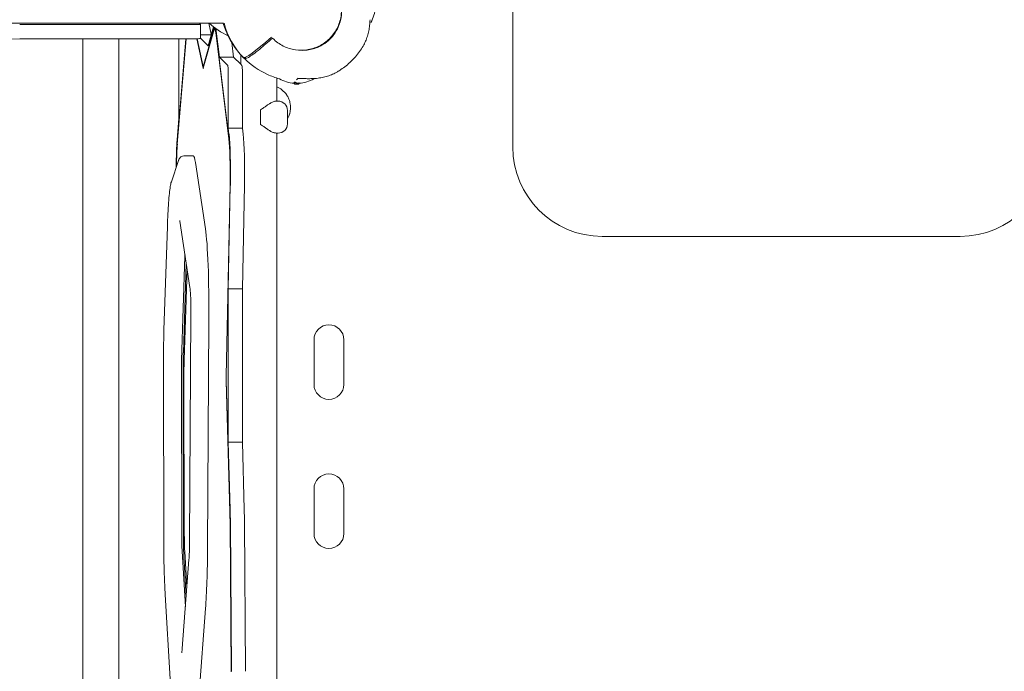
# Model space of a CAD drawing. Units: millimetres. Extents: x -14376 to 4185, y -2567 to 12420.
# Drawn here: x -3201 to -1880, y 1979 to 2853 of the extents above; entities that cross this region are included whole.
import ezdxf

# ---------------------------------------------------------------- set-up
doc = ezdxf.new("R2010")
doc.units = ezdxf.units.MM
doc.header["$MEASUREMENT"] = 0
doc.header["$PDMODE"] = 34
doc.layers.add('BSF_BEM-SI-MIN', color=7, linetype='Continuous')
doc.styles.get("Standard").update_dxf_attribs({"font": 'arial.ttf'})
doc.dimstyles.new('Europa 1-100', dxfattribs={"dimscale": 100, "dimtxt": 2, "dimasz": 2, "dimexe": 2, "dimexo": 3, "dimgap": 2, "dimtad": 0, "dimlfac": 0.001, "dimzin": 0, "dimtxsty": 'Standard', "dimcen": 0, "dimadec": 0, "dimazin": 0, "dimtfac": 1, "dimtofl": 0, "dimtmove": 0, "dimatfit": 3, "dimfxl": 2, "dimfxlon": 1, "dimtolj": 1, "dimtzin": 0, "dimlwd": -1, "dimlwe": -1, "dimarcsym": 0})

# ---------------------------------------------------------------- blocks, each defined once
blk = doc.blocks.new('*D146')
at = {"layer": 'BSF_BEM-SI-MIN', "color": 0, "transparency": 16777216}
for p, q in [((-13276.9, -2167.2), (-13276.9, -2567.2)), ((4185.5, -2167.2), (4185.5, -2567.2)), ((-13076.9, -2367.2), (-5187.5, -2367.2)), ((3985.5, -2367.2), (-3904, -2367.2))]:
    blk.add_line(p, q, dxfattribs=at)
for points in [[(-13076.9, -2333.9), (-13076.9, -2400.6), (-13276.9, -2367.2)], [(3985.5, -2333.9), (3985.5, -2400.6), (4185.5, -2367.2)]]:
    blk.add_solid(points, dxfattribs=at)
at = {"layer": 'Defpoints', "color": 0, "transparency": 16777216}
for p in [(-13276.9, 4867.3), (4185.5, 2029), (4185.5, -2367.2)]:
    blk.add_point(p, dxfattribs=at)
at = {"layer": 'BSF_BEM-SI-MIN', "color": 0, "transparency": 16777216, "insert": (-4545.7, -2367.2), "char_height": 200, "attachment_point": 5}
blk.add_mtext('\\A1;17,46m', dxfattribs=at)
blk = doc.blocks.new('*D147')
at = {"layer": 'BSF_BEM-SI-MIN', "color": 0, "transparency": 16777216}
for p, q in [((-11274.1, -1716.3), (-11274.1, -2116.3)), ((2181.1, -1716.3), (2181.1, -2116.3)), ((-11074.1, -1916.3), (-5187.5, -1916.3)), ((1981.1, -1916.3), (-3904, -1916.3))]:
    blk.add_line(p, q, dxfattribs=at)
for points in [[(-11074.1, -1883), (-11074.1, -1949.7), (-11274.1, -1916.3)], [(1981.1, -1883), (1981.1, -1949.7), (2181.1, -1916.3)]]:
    blk.add_solid(points, dxfattribs=at)
at = {"layer": 'Defpoints', "color": 0, "transparency": 16777216}
for p in [(-11274.1, 4865.3), (2181.1, 2044, 0), (2181.1, -1916.3)]:
    blk.add_point(p, dxfattribs=at)
at = {"layer": 'BSF_BEM-SI-MIN', "color": 0, "transparency": 16777216, "insert": (-4545.7, -1916.3), "char_height": 200, "attachment_point": 5}
blk.add_mtext('\\A1;13,46m', dxfattribs=at)
blk = doc.blocks.new('*D148')
at = {"layer": 'BSF_BEM-SI-MIN', "color": 0, "transparency": 16777216}
for p, q in [((-13976.1, 12420.2), (-14376.1, 12420.2)), ((-14176.1, 12220.2), (-14176.1, 6088.4)), ((-14176.1, -1326.9), (-14176.1, 4804.9)), ((-13976.1, -1526.9), (-14376.1, -1526.9))]:
    blk.add_line(p, q, dxfattribs=at)
for points in [[(-14209.4, 12220.2), (-14142.8, 12220.2), (-14176.1, 12420.2)], [(-14209.4, -1326.9), (-14142.8, -1326.9), (-14176.1, -1526.9)]]:
    blk.add_solid(points, dxfattribs=at)
at = {"layer": 'Defpoints', "color": 0, "transparency": 16777216}
for p in [(-14176.1, 12420.2), (-6882.3, 12420.2), (-1516, -1526.9)]:
    blk.add_point(p, dxfattribs=at)
at = {"layer": 'BSF_BEM-SI-MIN', "color": 0, "transparency": 16777216, "insert": (-14176.1, 5446.7), "char_height": 200, "attachment_point": 5, "rotation": 90}
blk.add_mtext('\\A1;13,95m', dxfattribs=at)
blk = doc.blocks.new('*D149')
at = {"layer": 'BSF_BEM-SI-MIN', "color": 0, "transparency": 16777216}
for p, q in [((-13547.5, 10415.9), (-13947.5, 10415.9)), ((-13747.5, 10215.9), (-13747.5, 5822.4)), ((-13747.5, 145.5), (-13747.5, 4538.9)), ((-13547.7, -54.5), (-13947.5, -54.5))]:
    blk.add_line(p, q, dxfattribs=at)
for points in [[(-13780.9, 10215.9), (-13714.2, 10215.9), (-13747.5, 10415.9)], [(-13780.9, 145.5), (-13714.2, 145.5), (-13747.5, -54.5)]]:
    blk.add_solid(points, dxfattribs=at)
at = {"layer": 'Defpoints', "color": 0, "transparency": 16777216}
for p in [(-13747.5, 10415.9), (-6865.8, 10415.9), (-1494.7, -54.5, 403.6)]:
    blk.add_point(p, dxfattribs=at)
at = {"layer": 'BSF_BEM-SI-MIN', "color": 0, "transparency": 16777216, "insert": (-13747.5, 5180.7), "char_height": 200, "attachment_point": 5, "rotation": 90}
blk.add_mtext('\\A1;10,47m', dxfattribs=at)
blk = doc.blocks.new('A$Cd3d25c13')
at = {"color": 0, "linetype": 'Continuous', "lineweight": 0}
for p, q in [((-2539.8, 2935.2), (-2539.8, 2682.1)), ((-2927.7, 2848), (-5688.4, 2848)), ((-3199.4, 2846.2), (-2963.6, 2846.2)), ((-2958.6, 2846.5), (-2960, 2848)), ((-2958.6, 2827.6), (-2958.6, 2846.5)), ((-2954.9, 2789.7), (-2940.4, 2841.7)), ((-2941.4, 2843.4), (-2948.5, 2817.9)), ((-2947.4, 2848), (-2944.2, 2833.2)), ((-2939.7, 2841), (-2938.8, 2841)), ((-2933.3, 2802.6), (-2938, 2840.9)), ((-3458.5, 2821.1), (-3201.2, 2827.2)), ((-3199.4, 2827.2), (-2963.6, 2827.2)), ((-3116.6, 2827.2), (-3116.6, 1637.3)), ((-3068.3, 2827.2), (-3068.3, 1637.3)), ((-2989.8, 2685.9), (-2978.1, 2827.2)), ((-2989.8, 2687.5), (-2978.3, 2827.2)), ((-2987.7, 2827.2), (-2987.7, 2720.2)), ((-2963.5, 2827.2), (-2955.2, 2787.9)), ((-2963, 2827.2), (-2955.2, 2789.8)), ((-2944.4, 2832.4), (-2958.6, 2832.4)), ((-2948.5, 2817.9), (-2958.6, 2827.9)), ((-2954.9, 2787.8), (-2940.4, 2839.8)), ((-2938.3, 2837.5), (-2920.6, 2694.8)), ((-2938.3, 2835.7), (-2920.7, 2693)), ((-2862, 2828), (-2861.6, 2827.5)), ((-2916.7, 2822), (-2914.3, 2802.6)), ((-2914.3, 2802.6), (-2933.3, 2802.6)), ((-2922.1, 2791.4), (-2933.3, 2802.6)), ((-2914.3, 2802.6), (-2904.7, 2793)), ((-2904.7, 2793.1), (-2904.7, 2805.9)), ((-2901.3, 2802.2), (-2901.3, 2802.2)), ((-2898, 2802.6), (-2899.8, 2800.7)), ((-2899.8, 2800.7), (-2899.8, 2800.7)), ((-2955, 2789.5), (-2954.4, 2789.5)), ((-2904.7, 2793), (-2903.1, 2791.4)), ((-2921.5, 2707.4), (-2921.5, 2781.5)), ((-2902.5, 2781.5), (-2902.5, 2707.4)), ((-2856.4, 2743.6), (-2856.4, 2774.6)), ((-2833.1, 2767.5), (-2833.1, 2767.1)), ((-2833, 2767.6), (-2833, 2767)), ((-2832.9, 2769), (-2832.9, 2768.5)), ((-2830.3, 2768.1), (-2830.3, 2767.6)), ((-2826.6, 2768.1), (-2826.6, 2767.6)), ((-2826.6, 2767.2), (-2826.6, 2767.1)), ((-2826.5, 2768), (-2826.5, 2767.4)), ((-2826.5, 2767.3), (-2826.5, 2767.1)), ((-2856.9, 2743.6), (-2854.6, 2743.6)), ((-2878.1, 2712.4), (-2878.1, 2731.8)), ((-2878.1, 2731.1), (-2878.1, 2713.1)), ((-2842.1, 2731.1), (-2842.1, 2713.1)), ((-2987.7, 2720.2), (-2990, 2691.5)), ((-2902.5, 2707.4), (-2921.5, 2707.4)), ((-2920.5, 2699.3), (-2921.5, 2707.4)), ((-2902.5, 2707.4), (-2901.5, 2699.3)), ((-2856.4, 1909.1), (-2856.4, 2700.6)), ((-2856, 2700.6), (-2855.3, 2700.6)), ((-2854.6, 2700.6), (-2855.3, 2700.6)), ((-2968.3, 2670), (-2981.2, 2670)), ((-2988.2, 2664), (-2997.8, 2635.3)), ((-2965.5, 2661.2), (-2952, 2572.2)), ((-2919.1, 2632.8), (-2924.3, 2375)), ((-2919, 2632.2), (-2924.2, 2374.4)), ((-2921.5, 2491.8), (-2918.7, 2630.7)), ((-2899.7, 2630.7), (-2902.5, 2491.8)), ((-2986.3, 2582.5), (-2972.8, 2493.5)), ((-3003.1, 2575.2), (-3007.7, 2436.1)), ((-2419.8, 2562.1), (-1939.8, 2562.1)), ((-2979.5, 2535.4), (-2984.1, 2396.3)), ((-2977.8, 2525.9), (-2981.7, 2405.8)), ((-2980.6, 2396.3), (-2976.6, 2518.3)), ((-2902.5, 2491.8), (-2921.5, 2491.8)), ((-2921.5, 2286.2), (-2921.5, 2491.8)), ((-2902.5, 2491.8), (-2902.5, 2286.2)), ((-2971.5, 2457.6), (-2973.4, 2152.5)), ((-2947.4, 2449.5), (-2949.2, 2144.4)), ((-2806.4, 2363.5), (-2806.4, 2423.5)), ((-2766.4, 2423.5), (-2766.4, 2363.5)), ((-3008.5, 2378.3), (-3008, 2156.7)), ((-2984.3, 2381.2), (-2983.9, 2159.6)), ((-2982.1, 2380.5), (-2981.6, 2158.9)), ((-2980.4, 2159.6), (-2980.9, 2381.2)), ((-2924.3, 2367.7), (-2919.3, 2192.7)), ((-2924.1, 2368.6), (-2919.2, 2193.5)), ((-2902.5, 2286.2), (-2921.5, 2286.2)), ((-2918.9, 2195.6), (-2921.5, 2286.2)), ((-2902.5, 2286.2), (-2900, 2195.6)), ((-2806.4, 2163.5), (-2806.4, 2223.5)), ((-2766.4, 2223.5), (-2766.4, 2163.5)), ((-2919.1, 2177.7), (-2917.6, 1977.9)), ((-2918.9, 2177.9), (-2917.5, 1978.1)), ((-2917.2, 1978.7), (-2918.6, 2178.5)), ((-2899.7, 2178.5), (-2898.2, 1978.7)), ((-2983.4, 2140), (-2979, 2065)), ((-2977, 2091), (-2979.9, 2140)), ((-2974.2, 2128.5), (-2983.2, 2009.5)), ((-2980.8, 2126.2), (-2978, 2078.3)), ((-3006.1, 2081.8), (-2999.4, 1968.3)), ((-2951.9, 2063), (-2960.9, 1943.9))]:
    blk.add_line(p, q, dxfattribs=at)
for centre, radius, start, end in [((-2771.1, 2872.3), 47, 330.5133, 355.9284), ((-2829.8, 2872.2), 100, 194.0473, 224.4248), ((-2829.8, 2814.4), 47, 240.5133, 266.1451), ((-2829.8, 2814.1), 47.6, 268.821, 269.9947), ((-2829.8, 2814.1), 47.6, 270.0053, 272.1621), ((-2829.8, 2814.4), 47, 274.0716, 299.4867), ((-2829.8, 2872.2), 100, 279.4703, 279.9017), ((-2854.6, 2731.1), 12.5, 0, 90), ((-2854.6, 2713.1), 12.5, 270, 0), ((-2419.8, 2682.1), 120, 180, 270), ((-1939.8, 2682.1), 120, 270, 0), ((-2786.4, 2423.5), 20, 0, 180), ((-2786.4, 2363.5), 20, 180, 0), ((-2786.4, 2223.5), 20, 0, 180), ((-2786.4, 2163.5), 20, 180, 0)]:
    blk.add_arc(centre, radius, start, end, dxfattribs=at)
at = {"color": 0, "linetype": 'Continuous', "lineweight": 0, "extrusion": (2.07225e-16, 1.29176e-15, -1)}
for centre in [(-3199.4, 2845.9), (-3199.4, 2826.9)]:
    blk.add_ellipse(centre, major_axis=(5, 0), ratio=0.061746, start_param=-1.938218, end_param=-1.570796, dxfattribs=at)
at = {"color": 0, "linetype": 'Continuous', "lineweight": 0}
for centre, major_axis, ratio, start_param, end_param in [((-2963.6, 2846.5), (5, 0), 0.061746, -1.570796, 0.061667), ((-2963.6, 2827.6), (5, 0), 0.061746, -1.570796, 0), ((-2830.5, 2872.9), (-70.7, -70.7), 0.087156, -0.000875, 1.000437), ((-2955, 2797.5), (0, -8), 0.061746, -0.285105, 0.217924), ((-2955, 2797.5), (0, -10), 0.061746, -0.285105, 0.217924), ((-2922.1, 2781.5), (0, 10), 0.061746, -1.570796, -0.061667), ((-2830.1, 2813.8), (-0.1, -47.3), 0.81596, -0.036223, -0.015722), ((-2922, 2648.2), (0, 57), 0.061746, -1.884645, -0.462798), ((-2987.9, 2645.9), (0, -57), 0.061746, -2.499861, -1.723368), ((-2977.9, 2521.3), (0, -30), 0.061746, -2.131617, -2.061745), ((-2979, 2382.2), (0, -50), 0.061746, -2.061745, -1.536591), ((-2982.5, 2382.2), (0, -30), 0.061746, -2.061745, -1.536591), ((-2923.7, 2371.9), (0, -10), 0.061746, -1.884645, -1.14313), ((-2923.7, 2371.9), (0, -8), 0.061746, -1.884645, -1.14313), ((-2922.1, 2171.9), (0, 57), 0.061746, -1.455834, -1.14313), ((-2982, 2160.6), (0, -30), 0.061746, -1.536591, -0.81147), ((-2978.5, 2160.6), (0, -50), 0.061746, -1.536591, -0.81147)]:
    blk.add_ellipse(centre, major_axis=major_axis, ratio=ratio, start_param=start_param, end_param=end_param, dxfattribs=at)
at = {"color": 0, "linetype": 'Continuous', "lineweight": 0, "extrusion": (0, 0, -1)}
for centre, major_axis, start_param, end_param in [((-2939.7, 2791), (0, 52), -0.217924, -0.140871), ((-2939.7, 2791), (0, 50), -0.217924, 0.462798), ((-2939.7, 2791), (0, 52), 0.233577, 0.462798), ((-2903.1, 2781.5), (0, 10), 0.061667, 1.570796), ((-2878.8, 2731.1), (0, -12.5), -1.627959, -1.570796), ((-2878.8, 2713.1), (0, -12.5), -1.570796, -1.513634), ((-2922, 2648.2), (0, -52), -2.678795, -1.256948), ((-2903.1, 2648.2), (0, -57), -2.678795, -1.256948), ((-2987.9, 2645.9), (0, 52), -1.384561, -0.641732), ((-2987.9, 2645.9), (0, 50), -1.369066, -0.641732), ((-2922, 2648.2), (0, -50), -2.678795, -1.256948), ((-2968.3, 2550), (0, 120), 0, 0.386596), ((-2954.8, 2461.1), (0, 120), 0.386596, 1.66755), ((-2979, 2382.2), (0, 30), -1.605002, -1.079848), ((-2922.1, 2171.9), (0, -50), -1.998463, -1.685758), ((-2922.1, 2171.9), (0, -52), -1.998463, -1.685758), ((-2903.2, 2171.9), (0, -57), -1.998463, -1.685758), ((-2978.5, 2160.6), (0, 30), -2.330123, -1.605002), ((-2956.6, 2156), (0, -120), -1.474043, -0.683905)]:
    blk.add_ellipse(centre, major_axis=major_axis, ratio=0.061746, start_param=start_param, end_param=end_param, dxfattribs=at)
at = {"color": 0, "linetype": 'Continuous', "lineweight": 0, "extrusion": (1.09878e-16, 1.12105e-16, -1)}
blk.add_ellipse((-2829.1, 2871.5), major_axis=(-70.7, -70.7), ratio=0.087156, start_param=-0.000875, end_param=0.114556, dxfattribs=at)
at = {"color": 0, "linetype": 'Continuous', "lineweight": 0, "extrusion": (1.84403e-16, -1.5046e-18, -1)}
blk.add_ellipse((-2832.7, 2813.8), major_axis=(0, -47.1), ratio=0.82008, start_param=-0.051654, end_param=-0.011677, dxfattribs=at)
at = {"color": 0, "linetype": 'Continuous', "lineweight": 0, "extrusion": (1.88782e-16, 3.67926e-18, -1)}
blk.add_ellipse((-2832.2, 2814.4), major_axis=(0, -46.8), ratio=0.809803, start_param=-0.148417, end_param=-0.051513, dxfattribs=at)
at = {"color": 0, "linetype": 'Continuous', "lineweight": 0}
for points, knots in [([(-2861.6, 2827.5), (-2857.5, 2823.5), (-2852.8, 2820.1), (-2842.6, 2814.9), (-2837, 2813.2), (-2825.6, 2811.6), (-2819.8, 2811.7), (-2808.5, 2813.7), (-2803, 2815.6), (-2792.8, 2821.1), (-2788.2, 2824.6), (-2780.3, 2833), (-2777, 2837.8), (-2772.2, 2848.3), (-2770.6, 2853.9), (-2769.2, 2865.3), (-2769.4, 2871.1), (-2771.8, 2882.4), (-2773.8, 2887.8), (-2779, 2896.8), (-2781.9, 2900.6), (-2785.2, 2903.9)], [1.570796, 1.570796, 1.570796, 1.570796, 1.890751, 1.890751, 2.210715, 2.210715, 2.530703, 2.530703, 2.850718, 2.850718, 3.170756, 3.170756, 3.4908, 3.4908, 3.810834, 3.810834, 4.130845, 4.130845, 4.450827, 4.450827, 4.712389, 4.712389, 4.712389, 4.712389]), ([(-2769.6, 2869.5), (-2769.6, 2868.9), (-2769.5, 2868.2), (-2769.5, 2867.5), (-2769.3, 2863.6), (-2769.5, 2859.6), (-2771, 2850.3), (-2772.6, 2845.2), (-2776.9, 2836.8), (-2779, 2833.5), (-2783.9, 2827.7), (-2786.5, 2825.1), (-2792.6, 2820.4), (-2796.1, 2818.2), (-2804.9, 2814.2), (-2810.2, 2812.7), (-2819.6, 2811.6), (-2823.4, 2811.6), (-2827.2, 2811.9)], [-1.975724, -1.975724, -1.975724, -1.975724, 0, 0, 0, 11.937227, 11.937227, 28.152602, 28.152602, 40.052095, 40.052095, 50.965007, 50.965007, 63.228651, 63.228651, 79.904972, 79.904972, 91.409846, 91.409846, 91.409846, 91.409846]), ([(-2901.3, 2802.2), (-2910.1, 2811.2), (-2917.4, 2821.7), (-2924.9, 2838), (-2926.7, 2843), (-2928.2, 2848)], [-114.109815, -114.109815, -114.109815, -114.109815, -76.124043, -76.124043, -60.367364, -60.367364, -60.367364, -60.367364]), ([(-2740.6, 2817.4), (-2739.4, 2819.5), (-2738.3, 2821.6), (-2736.4, 2826), (-2735.5, 2828.3), (-2734.1, 2833), (-2733.4, 2835.4), (-2732.4, 2840.2), (-2732.1, 2842.7), (-2731.5, 2847.7), (-2731.4, 2850.2), (-2731.3, 2852.8)], [1.561966, 1.561966, 1.561966, 1.561966, 9.960287, 9.960287, 18.358608, 18.358608, 26.756928, 26.756928, 35.155249, 35.155249, 43.55357, 43.55357, 43.55357, 43.55357]), ([(-2862.1, 2828.1), (-2868.4, 2822.5), (-2874.1, 2817.6), (-2885.7, 2808.1), (-2890.9, 2804.3), (-2897.4, 2800.6), (-2899.2, 2800.1), (-2899.8, 2800.7)], [170.497063, 170.497063, 170.497063, 170.497063, 200.484612, 200.484612, 239.547288, 239.547288, 270.77609, 270.77609, 270.77609, 270.77609]), ([(-2740.6, 2817.4), (-2742.1, 2814.9), (-2743.7, 2812.4), (-2747.1, 2807.7), (-2748.9, 2805.4), (-2752.7, 2801), (-2754.7, 2798.8), (-2758.9, 2794.8), (-2761.1, 2792.9), (-2765.6, 2789.2), (-2767.9, 2787.5), (-2771.9, 2784.9), (-2773.5, 2783.9), (-2775.1, 2782.9)], [0, 0, 0, 0, 8.776663, 8.776663, 17.534956, 17.534956, 26.275041, 26.275041, 35.006836, 35.006836, 43.740478, 43.740478, 49.322691, 49.322691, 49.322691, 49.322691]), ([(-2899.8, 2800.7), (-2890.8, 2791.9), (-2880.3, 2784.6), (-2863.6, 2777), (-2858.3, 2775), (-2852.9, 2773.5)], [-114.109815, -114.109815, -114.109815, -114.109815, -76.124043, -76.124043, -59.279545, -59.279545, -59.279545, -59.279545]), ([(-2827.9, 2774.1), (-2826.7, 2774), (-2825.5, 2774), (-2823, 2773.8), (-2821.9, 2773.8), (-2819.5, 2773.7), (-2818.3, 2773.7), (-2816, 2773.7), (-2814.9, 2773.6), (-2812.6, 2773.6), (-2811.5, 2773.7), (-2810.5, 2773.7)], [75.285233, 75.285233, 75.285233, 75.285233, 78.892878, 78.892878, 82.500522, 82.500522, 86.108167, 86.108167, 89.715812, 89.715812, 93.323457, 93.323457, 93.323457, 93.323457]), ([(-2810.5, 2773.7), (-2807.9, 2773.7), (-2805.4, 2773.8), (-2800.4, 2774.4), (-2797.9, 2774.8), (-2793, 2775.8), (-2790.7, 2776.4), (-2786, 2777.8), (-2783.7, 2778.7), (-2779.3, 2780.6), (-2777.2, 2781.7), (-2775.1, 2782.9)], [0, 0, 0, 0, 8.398293, 8.398293, 16.796586, 16.796586, 25.194879, 25.194879, 33.593172, 33.593172, 41.991465, 41.991465, 41.991465, 41.991465]), ([(-2856.4, 2762.8), (-2853.9, 2761.7), (-2851.6, 2760.3), (-2847, 2756.7), (-2844.8, 2754.4), (-2842.1, 2750.4), (-2841.3, 2748.9), (-2840.2, 2746.5), (-2839.8, 2745.5), (-2839.1, 2743.5), (-2838.9, 2742.4), (-2838.5, 2740.6), (-2838.4, 2739.9), (-2838.2, 2738.5), (-2838.1, 2737.8), (-2838.1, 2736.7), (-2838, 2736.4), (-2838, 2735.8), (-2838, 2735.5), (-2838, 2735.1), (-2838, 2734.9), (-2838, 2734.6), (-2838, 2734.4), (-2838, 2734), (-2838, 2733.8), (-2838.1, 2732.7), (-2838.1, 2731.8), (-2838.4, 2729.5), (-2838.6, 2728), (-2839.1, 2726.4), (-2839.1, 2726.2), (-2839.5, 2725.1), (-2839.8, 2724.2), (-2840.6, 2722.1), (-2841.2, 2720.8), (-2842, 2719.5), (-2842, 2719.4), (-2842.1, 2719.2)], [-94.07118, -94.07118, -94.07118, -94.07118, -86.046741, -86.046741, -76.633689, -76.633689, -71.745088, -71.745088, -68.636892, -68.636892, -65.388245, -65.388245, -63.1813, -63.1813, -61.030084, -61.030084, -60.069423, -60.069423, -59.275973, -59.275973, -58.760987, -58.760987, -58.253343, -58.253343, -57.500381, -57.500381, -54.943424, -54.943424, -50.440988, -50.440988, -49.831033, -49.831033, -47.060621, -47.060621, -42.929454, -42.929454, -42.496594, -42.496594, -42.496594, -42.496594]), ([(-2833.1, 2767.1), (-2833.1, 2767), (-2833, 2767), (-2833, 2766.9), (-2833, 2766.8), (-2832.9, 2766.7), (-2832.9, 2766.7), (-2832.9, 2766.7), (-2832.8, 2766.7), (-2832.8, 2766.6), (-2832.8, 2766.6), (-2832.8, 2766.6)], [5.36256819, 5.36256819, 5.36256819, 5.36256819, 5.37629719, 5.37629719, 5.39176782, 5.39176782, 5.41192551, 5.41192551, 5.4320832, 5.4320832, 5.4494794, 5.4494794, 5.4494794, 5.4494794]), ([(-2832.9, 2767.6), (-2833, 2767.6), (-2833, 2767.6), (-2833, 2767.6), (-2833, 2767.6), (-2833, 2767.6)], [1.5273306, 1.5273306, 1.5273306, 1.5273306, 1.7106063, 1.7106063, 2.0625484, 2.0625484, 2.0625484, 2.0625484]), ([(-2832.5, 2766.5), (-2832.5, 2766.5), (-2832.5, 2766.5), (-2832.5, 2766.5), (-2832.5, 2766.5), (-2832.6, 2766.5), (-2832.6, 2766.5), (-2832.6, 2766.5), (-2832.6, 2766.6), (-2832.7, 2766.6), (-2832.7, 2766.6), (-2832.8, 2766.6), (-2832.8, 2766.6), (-2832.9, 2766.7), (-2832.9, 2766.8), (-2833, 2766.9), (-2833, 2767), (-2833, 2767)], [0, 0, 0, 0, 0.1143968, 0.1143968, 0.2287937, 0.2287937, 0.3431905, 0.3431905, 0.400389, 0.400389, 0.471287, 0.471287, 0.519925, 0.519925, 0.5526082, 0.5526082, 0.5719842, 0.5719842, 0.5719842, 0.5719842]), ([(-2830.3, 2768.1), (-2830.3, 2768.2), (-2830.3, 2768.2), (-2830.4, 2768.3), (-2830.4, 2768.3), (-2830.6, 2768.4), (-2830.8, 2768.5), (-2831, 2768.6), (-2831.2, 2768.7), (-2831.6, 2768.8), (-2831.8, 2768.8), (-2832.2, 2768.9), (-2832.4, 2768.9), (-2832.8, 2769), (-2832.8, 2769), (-2832.9, 2769)], [0.062789, 0.062789, 0.062789, 0.062789, 0.76586, 0.76586, 1.53172, 1.53172, 2.29758, 2.29758, 3.06344, 3.06344, 3.821489, 3.821489, 4.579538, 4.579538, 4.861655, 4.861655, 4.861655, 4.861655]), ([(-2832.9, 2768.5), (-2832.9, 2768.2), (-2832.9, 2767.9), (-2832.9, 2767.5), (-2832.9, 2767.4), (-2832.9, 2767.3)], [-6.592131, -6.592131, -6.592131, -6.592131, -2.922125, -2.922125, 0, 0, 0, 0]), ([(-2832.9, 2768.4), (-2832.9, 2768.4), (-2832.9, 2768.3), (-2832.9, 2768.2), (-2832.8, 2768.2), (-2832.8, 2768.1), (-2832.7, 2768), (-2832.6, 2767.9), (-2832.5, 2767.8), (-2832.5, 2767.8), (-2832.5, 2767.8), (-2832.5, 2767.8)], [0, 0, 0, 0, 0.1339761, 0.1339761, 0.3308335, 0.3308335, 0.6342337, 0.6342337, 0.9373262, 0.9373262, 0.9389504, 0.9389504, 0.9389504, 0.9389504]), ([(-2832.2, 2766.7), (-2832.3, 2766.7), (-2832.3, 2766.7), (-2832.4, 2766.7), (-2832.4, 2766.7), (-2832.5, 2766.8), (-2832.6, 2766.8), (-2832.6, 2766.8), (-2832.7, 2766.9), (-2832.8, 2767), (-2832.9, 2767), (-2832.9, 2767.1), (-2832.9, 2767.2), (-2832.9, 2767.3), (-2832.9, 2767.3), (-2832.9, 2767.3)], [2.7647311, 2.7647311, 2.7647311, 2.7647311, 2.959372, 2.959372, 3.1540129, 3.1540129, 3.3486538, 3.3486538, 3.5432946, 3.5432946, 3.65257, 3.65257, 3.7265279, 3.7265279, 3.7379355, 3.7379355, 3.7379355, 3.7379355]), ([(-2832.3, 2766.5), (-2832.3, 2766.5), (-2832.3, 2766.5), (-2832.3, 2766.5), (-2832.3, 2766.5), (-2832.4, 2766.5), (-2832.4, 2766.5), (-2832.4, 2766.5), (-2832.4, 2766.5), (-2832.4, 2766.5), (-2832.5, 2766.5), (-2832.5, 2766.5)], [-0.3203121, -0.3203121, -0.3203121, -0.3203121, -0.2562497, -0.2562497, -0.1921873, -0.1921873, -0.1281248, -0.1281248, -0.0640624, -0.0640624, 0, 0, 0, 0]), ([(-2828.1, 2766.6), (-2828.4, 2766.6), (-2828.7, 2766.6), (-2829.2, 2766.5), (-2829.5, 2766.5), (-2830.1, 2766.5), (-2830.3, 2766.5), (-2830.9, 2766.5), (-2831.2, 2766.5), (-2831.7, 2766.5), (-2832, 2766.5), (-2832.3, 2766.5)], [0, 0, 0, 0, 1.008148, 1.008148, 2.016296, 2.016296, 3.024444, 3.024444, 4.032592, 4.032592, 5.04074, 5.04074, 5.04074, 5.04074]), ([(-2832.3, 2766.5), (-2832.3, 2766.5), (-2832.3, 2766.5), (-2832.3, 2766.5), (-2832.3, 2766.5), (-2832.3, 2766.5)], [-0.86494836, -0.86494836, -0.86494836, -0.86494836, -0.86367277, -0.86367277, -0.85190567, -0.85190567, -0.85190567, -0.85190567]), ([(-2832.2, 2766.7), (-2832.2, 2766.7), (-2832.2, 2766.7), (-2832.2, 2766.7), (-2832.2, 2766.7), (-2832.2, 2766.7)], [0.8382049, 0.8382049, 0.8382049, 0.8382049, 0.9521944, 0.9521944, 0.9536459, 0.9536459, 0.9536459, 0.9536459]), ([(-2832, 2766.5), (-2831.9, 2766.5), (-2831.9, 2766.5), (-2831.8, 2766.5), (-2831.7, 2766.5), (-2831.6, 2766.5)], [1.4575201, 1.4575201, 1.4575201, 1.4575201, 1.6600051, 1.6600051, 1.9669369, 1.9669369, 1.9669369, 1.9669369]), ([(-2830.8, 2766.8), (-2830.8, 2766.8), (-2830.8, 2766.8), (-2830.7, 2766.8), (-2830.7, 2766.8), (-2830.6, 2766.8), (-2830.6, 2766.8), (-2830.5, 2766.8), (-2830.4, 2766.9), (-2830.3, 2767), (-2830.3, 2767), (-2830.3, 2767.1), (-2830.3, 2767.2), (-2830.3, 2767.2)], [-0.8457085, -0.8457085, -0.8457085, -0.8457085, -0.8445803, -0.8445803, -0.70392, -0.70392, -0.5649433, -0.5649433, -0.3589567, -0.3589567, -0.1747111, -0.1747111, 0, 0, 0, 0]), ([(-2830.3, 2767.2), (-2830.3, 2767.2), (-2830.3, 2767.2), (-2830.3, 2767.3), (-2830.3, 2767.4), (-2830.3, 2767.4), (-2830.3, 2767.5), (-2830.3, 2767.5), (-2830.3, 2767.6)], [-7.186938, -7.186938, -7.186938, -7.186938, -6.99791, -6.99791, -5.705667, -5.705667, -5.705667, -4.513954, -4.513954, -4.513954, -4.513954]), ([(-2830.3, 2767.6), (-2830.3, 2767.6), (-2830.3, 2767.6), (-2830.3, 2767.6), (-2830.3, 2767.6), (-2830.3, 2767.6), (-2830.3, 2767.6), (-2830.3, 2767.6), (-2830.3, 2767.6), (-2830.3, 2767.6), (-2830.3, 2767.6), (-2830.3, 2767.6)], [4.90254946, 4.90254946, 4.90254946, 4.90254946, 4.91358379, 4.91358379, 4.92461813, 4.92461813, 4.93565247, 4.93565247, 4.94668681, 4.94668681, 4.95772115, 4.95772115, 4.95772115, 4.95772115]), ([(-2826.7, 2767), (-2826.7, 2766.9), (-2826.8, 2766.9), (-2826.9, 2766.8), (-2827, 2766.8), (-2827.1, 2766.8), (-2827.2, 2766.7), (-2827.4, 2766.7), (-2827.5, 2766.7), (-2827.7, 2766.7), (-2827.8, 2766.6), (-2828, 2766.6), (-2828.1, 2766.6), (-2828.1, 2766.6)], [3.090238, 3.090238, 3.090238, 3.090238, 3.339526, 3.339526, 3.797262, 3.797262, 4.254997, 4.254997, 4.712732, 4.712732, 5.170467, 5.170467, 5.378914, 5.378914, 5.378914, 5.378914]), ([(-2826.6, 2767.1), (-2826.6, 2767), (-2826.6, 2766.9), (-2826.6, 2766.8), (-2826.6, 2766.8), (-2826.7, 2766.7), (-2826.7, 2766.7), (-2826.8, 2766.6), (-2826.8, 2766.6), (-2826.8, 2766.6), (-2826.9, 2766.6), (-2826.9, 2766.6), (-2826.9, 2766.6), (-2827, 2766.5), (-2827, 2766.5), (-2827.1, 2766.5), (-2827.2, 2766.5), (-2827.3, 2766.5), (-2827.4, 2766.5), (-2827.5, 2766.5), (-2827.6, 2766.5), (-2827.8, 2766.5), (-2827.9, 2766.5), (-2828, 2766.5)], [2.228363, 2.228363, 2.228363, 2.228363, 2.256416, 2.256416, 2.287514, 2.287514, 2.327674, 2.327674, 2.381639, 2.381639, 2.448713, 2.448713, 2.54586, 2.54586, 2.762011, 2.762011, 3.182044, 3.182044, 3.602078, 3.602078, 4.022111, 4.022111, 4.328529, 4.328529, 4.328529, 4.328529]), ([(-2827.3, 2766.7), (-2827.3, 2766.7), (-2827.3, 2766.7), (-2827.3, 2766.6), (-2827.3, 2766.6), (-2827.3, 2766.6), (-2827.3, 2766.6), (-2827.3, 2766.6)], [0.4019123, 0.4019123, 0.4019123, 0.4019123, 0.5729701, 0.5729701, 0.8320448, 0.8320448, 0.8333101, 0.8333101, 0.8333101, 0.8333101]), ([(-2826.6, 2767.6), (-2826.6, 2767.5), (-2826.6, 2767.5), (-2826.6, 2767.4), (-2826.6, 2767.4), (-2826.7, 2767.3), (-2826.7, 2767.2), (-2826.8, 2767.1), (-2826.8, 2767.1), (-2826.9, 2767), (-2826.9, 2767), (-2827, 2767), (-2827, 2767), (-2827, 2767)], [0, 0, 0, 0, 0.109059, 0.109059, 0.257817, 0.257817, 0.482961, 0.482961, 0.727827, 0.727827, 1.005919, 1.005919, 1.007586, 1.007586, 1.007586, 1.007586]), ([(-2827, 2766.6), (-2827, 2766.6), (-2826.9, 2766.6), (-2826.9, 2766.6), (-2826.9, 2766.6), (-2826.9, 2766.6), (-2826.8, 2766.6), (-2826.8, 2766.6), (-2826.8, 2766.6), (-2826.7, 2766.7), (-2826.6, 2766.7), (-2826.6, 2766.8), (-2826.5, 2766.9), (-2826.5, 2767), (-2826.5, 2767), (-2826.5, 2767.1)], [0.1580588, 0.1580588, 0.1580588, 0.1580588, 0.2288796, 0.2288796, 0.3433193, 0.3433193, 0.3989144, 0.3989144, 0.4725029, 0.4725029, 0.5251347, 0.5251347, 0.5590743, 0.5590743, 0.5721989, 0.5721989, 0.5721989, 0.5721989]), ([(-2826.7, 2767), (-2826.7, 2767), (-2826.7, 2767), (-2826.6, 2767), (-2826.6, 2767.1), (-2826.6, 2767.1)], [0.3561555, 0.3561555, 0.3561555, 0.3561555, 0.3707056, 0.3707056, 0.4837337, 0.4837337, 0.4837337, 0.4837337]), ([(-2826.5, 2768), (-2826.5, 2768), (-2826.5, 2768), (-2826.6, 2768.1), (-2826.6, 2768.1), (-2826.6, 2768.1)], [0.59548, 0.59548, 0.59548, 0.59548, 1.510798, 1.510798, 1.80634, 1.80634, 1.80634, 1.80634]), ([(-2826.5, 2767.4), (-2826.5, 2767.4), (-2826.5, 2767.4), (-2826.5, 2767.3), (-2826.5, 2767.3), (-2826.5, 2767.3), (-2826.5, 2767.2), (-2826.5, 2767.2), (-2826.6, 2767.2), (-2826.6, 2767.1), (-2826.6, 2767.1), (-2826.6, 2767.1)], [3.4502704, 3.4502704, 3.4502704, 3.4502704, 3.5627206, 3.5627206, 3.6751707, 3.6751707, 3.7876208, 3.7876208, 3.9000709, 3.9000709, 4.012521, 4.012521, 4.012521, 4.012521]), ([(-2865.4, 2740.6), (-2865.4, 2740.6), (-2865.5, 2740.5), (-2866.5, 2739.9), (-2867.6, 2739.2), (-2869.8, 2737.7), (-2870.9, 2736.9), (-2873.2, 2735.2), (-2874.4, 2734.4), (-2876.4, 2733), (-2877.3, 2732.4), (-2878.1, 2731.8)], [77.509767, 77.509767, 77.509767, 77.509767, 77.782707, 77.782707, 81.913202, 81.913202, 86.043696, 86.043696, 90.174191, 90.174191, 93.090694, 93.090694, 93.090694, 93.090694]), ([(-2856.9, 2743.6), (-2857.3, 2743.6), (-2858, 2743.5), (-2860.2, 2743.1), (-2861.8, 2742.5), (-2864.1, 2741.3), (-2864.7, 2741), (-2865.4, 2740.6)], [170.791637, 170.791637, 170.791637, 170.791637, 176.419181, 176.419181, 184.86452, 184.86452, 187.932384, 187.932384, 187.932384, 187.932384]), ([(-2878.1, 2712.4), (-2877.3, 2711.8), (-2876.4, 2711.2), (-2874.4, 2709.8), (-2873.2, 2708.9), (-2870.9, 2707.3), (-2869.8, 2706.5), (-2867.6, 2705), (-2866.5, 2704.3), (-2865.5, 2703.6), (-2865.4, 2703.6), (-2865.4, 2703.6)], [1.213992, 1.213992, 1.213992, 1.213992, 4.130494, 4.130494, 8.260989, 8.260989, 12.391483, 12.391483, 16.521978, 16.521978, 16.794919, 16.794919, 16.794919, 16.794919]), ([(-2865.4, 2703.6), (-2864.7, 2703.2), (-2864, 2702.8), (-2862.7, 2702.1), (-2862, 2701.8), (-2861.4, 2701.6)], [150.167486, 150.167486, 150.167486, 150.167486, 153.472601, 153.472601, 156.836217, 156.836217, 156.836217, 156.836217]), ([(-2856.2, 2700.6), (-2856.3, 2700.6), (-2856.4, 2700.6), (-2857, 2700.7), (-2857.6, 2700.7), (-2858.8, 2700.9), (-2859.4, 2701), (-2860.5, 2701.3), (-2861, 2701.4), (-2861.4, 2701.6)], [-54.824238, -54.824238, -54.824238, -54.824238, -52.648393, -52.648393, -43.841863, -43.841863, -37.194977, -37.194977, -31.54656, -31.54656, -31.54656, -31.54656]), ([(-2856.4, 2700.6), (-2856.3, 2700.6), (-2856.1, 2700.6), (-2856, 2700.6), (-2856, 2700.6), (-2856, 2700.6)], [2.754781, 2.754781, 2.754781, 2.754781, 4.103434, 4.103434, 4.161375, 4.161375, 4.161375, 4.161375]), ([(-2855.3, 2700.6), (-2855.3, 2700.6), (-2855.3, 2700.6), (-2855.5, 2700.6), (-2855.8, 2700.6), (-2856.2, 2700.6)], [-8.741406, -8.741406, -8.741406, -8.741406, -8.718764, -8.718764, -5.036599, -5.036599, -5.036599, -5.036599]), ([(-2981.2, 2670), (-2982.3, 2670), (-2983.3, 2669.8), (-2984.9, 2669), (-2985.5, 2668.5), (-2986.5, 2667.5), (-2986.8, 2667), (-2987.3, 2666.2), (-2987.5, 2665.8), (-2987.8, 2665.1), (-2988, 2664.7), (-2988.1, 2664.2), (-2988.2, 2664.1), (-2988.2, 2664)], [0, 0, 0, 0, 0.0292543, 0.0292543, 0.0626183, 0.0626183, 0.0990802, 0.0990802, 0.1355422, 0.1355422, 0.1720041, 0.1720041, 0.1823097, 0.1823097, 0.1823097, 0.1823097]), ([(-2997.8, 2635.3), (-2998.5, 2633.5), (-2998.9, 2631.4), (-2999.7, 2626.3), (-3000.1, 2623.2), (-3000.8, 2616), (-3001.2, 2611.9), (-3001.8, 2602.8), (-3002.1, 2597.8), (-3002.7, 2587), (-3002.9, 2581.2), (-3003.1, 2575.2)], [0.1823097, 0.1823097, 0.1823097, 0.1823097, 0.3618173, 0.3618173, 0.5413249, 0.5413249, 0.7208325, 0.7208325, 0.9003402, 0.9003402, 1.0798478, 1.0798478, 1.0798478, 1.0798478]), ([(-2986.5, 2583.6), (-2986.5, 2583.6), (-2986.5, 2583.5), (-2986.5, 2583.3), (-2986.4, 2583.1), (-2986.4, 2582.7), (-2986.4, 2582.6), (-2986.3, 2582.5)], [0.2105153, 0.2105153, 0.2105153, 0.2105153, 0.274059, 0.274059, 0.3513781, 0.3513781, 0.3865957, 0.3865957, 0.3865957, 0.3865957]), ([(-2972.8, 2493.5), (-2972.7, 2492.6), (-2972.6, 2491.3), (-2972.3, 2488.1), (-2972.1, 2486), (-2971.9, 2481.4), (-2971.8, 2478.8), (-2971.7, 2473.3), (-2971.6, 2470.4), (-2971.5, 2464.4), (-2971.5, 2461.3), (-2971.5, 2458.1), (-2971.5, 2457.8), (-2971.5, 2457.6)], [0.386596, 0.386596, 0.386596, 0.386596, 0.624426, 0.624426, 0.880617, 0.880617, 1.136807, 1.136807, 1.392998, 1.392998, 1.649189, 1.649189, 1.66755, 1.66755, 1.66755, 1.66755]), ([(-3007.7, 2436.1), (-3007.8, 2432.6), (-3007.9, 2429), (-3008.1, 2421.5), (-3008.2, 2417.8), (-3008.3, 2410.1), (-3008.4, 2406.1), (-3008.4, 2398.3), (-3008.5, 2394.3), (-3008.5, 2386.3), (-3008.5, 2382.3), (-3008.5, 2378.3)], [1.0798478, 1.0798478, 1.0798478, 1.0798478, 1.1848785, 1.1848785, 1.2899093, 1.2899093, 1.39494, 1.39494, 1.4999708, 1.4999708, 1.6050016, 1.6050016, 1.6050016, 1.6050016]), ([(-3008, 2156.7), (-3008, 2151.2), (-3008, 2145.7), (-3007.9, 2134.8), (-3007.8, 2129.4), (-3007.6, 2119), (-3007.4, 2113.8), (-3007.1, 2104), (-3006.9, 2099.2), (-3006.6, 2090.1), (-3006.3, 2085.8), (-3006.1, 2081.8)], [1.6050016, 1.6050016, 1.6050016, 1.6050016, 1.7500258, 1.7500258, 1.89505, 1.89505, 2.0400742, 2.0400742, 2.1850984, 2.1850984, 2.3301226, 2.3301226, 2.3301226, 2.3301226]), ([(-2973.4, 2152.5), (-2973.4, 2150.7), (-2973.4, 2148.8), (-2973.5, 2145.2), (-2973.5, 2143.4), (-2973.6, 2140), (-2973.6, 2138.3), (-2973.8, 2135.2), (-2973.8, 2133.7), (-2974, 2130.9), (-2974.1, 2129.7), (-2974.2, 2128.5)], [1.6675501, 1.6675501, 1.6675501, 1.6675501, 1.8255776, 1.8255776, 1.9836051, 1.9836051, 2.1416326, 2.1416326, 2.2996601, 2.2996601, 2.4576876, 2.4576876, 2.4576876, 2.4576876]), ([(-2983.2, 2009.5), (-2983.3, 2008.5), (-2983.3, 2007.6), (-2983.5, 2006), (-2983.6, 2005.3), (-2983.7, 2004.2), (-2983.8, 2003.8), (-2983.9, 2003.4), (-2983.9, 2003.4), (-2983.9, 2003.4)], [2.4576876, 2.4576876, 2.4576876, 2.4576876, 2.5944686, 2.5944686, 2.7312496, 2.7312496, 2.8680306, 2.8680306, 2.9310774, 2.9310774, 2.9310774, 2.9310774])]:
    blk.add_open_spline(points, degree=3, knots=knots, dxfattribs=at)
for points in [[(-2946.9, 2848), (-2939.3, 2841.2), (-2930.8, 2835.5), (-2921.7, 2831.1)], [(-2900.6, 2801.4), (-2900.8, 2801.7), (-2901, 2801.9), (-2901.3, 2802.2)], [(-2827.7, 2774.3), (-2828.2, 2773.8), (-2828.6, 2773.4), (-2829, 2773)], [(-2827.9, 2774.1), (-2828.1, 2773.9), (-2828.3, 2773.7), (-2828.5, 2773.5)], [(-2853, 2773.5), (-2853, 2773.5), (-2853, 2773.5), (-2853, 2773.5)], [(-2832.9, 2768.4), (-2832.9, 2768.4), (-2832.9, 2768.5), (-2832.9, 2768.5)], [(-2829.8, 2772.2), (-2829.6, 2772.4), (-2829.3, 2772.7), (-2829, 2773)], [(-2829.7, 2772), (-2829.7, 2772), (-2829.8, 2772.1), (-2829.8, 2772.2)], [(-2826.6, 2767.6), (-2826.6, 2767.6), (-2826.6, 2767.6), (-2826.6, 2767.6)]]:
    blk.add_open_spline(points, degree=3, dxfattribs=at)

msp = doc.modelspace()

# ---------------------------------------------------------------- block references
msp.add_blockref('A$Cd3d25c13', (0, 0))

# ---------------------------------------------------------------- dimensions: what is measured, and where the dimension line sits
at = {"layer": 'BSF_BEM-SI-MIN'}
dim = msp.add_linear_dim(base=(-14176.094, 12420.192), p1=(-1516.01, -1526.865), p2=(-6882.341, 12420.192), angle=90, dimstyle='Europa 1-100', override={"dimpost": 'm'}, dxfattribs=at)
dim.commit()
dim.dimension.update_dxf_attribs({"geometry": '*D148', "text_midpoint": (-14176.094, 5446.663), "dimtype": 160})
dim = msp.add_linear_dim(base=(-13747.535, 10415.851), p1=(-1494.72, -54.482, 403.553), p2=(-6865.841, 10415.851), angle=90, dimstyle='Europa 1-100', override={"dimpost": 'm'}, dxfattribs=at)
dim.commit()
dim.dimension.update_dxf_attribs({"geometry": '*D149', "text_midpoint": (-13747.535, 5180.685)})
for base, p1, p2, picture, middle in [((4185.471, -2367.236), (-13276.937, 4867.295), (4185.471, 2029.023), '*D146', (-4545.733, -2367.236)), ((2181.132, -1916.33), (-11274.123, 4865.295), (2181.132, 2044.023, 0.008), '*D147', (-4545.732, -1916.33))]:
    dim = msp.add_linear_dim(base=base, p1=p1, p2=p2, dimstyle='Europa 1-100', override={"dimpost": 'm'}, dxfattribs=at)
    dim.commit()
    dim.dimension.update_dxf_attribs({"geometry": picture, "text_midpoint": middle, "dimtype": 160})

doc.saveas('drawing.dxf')
